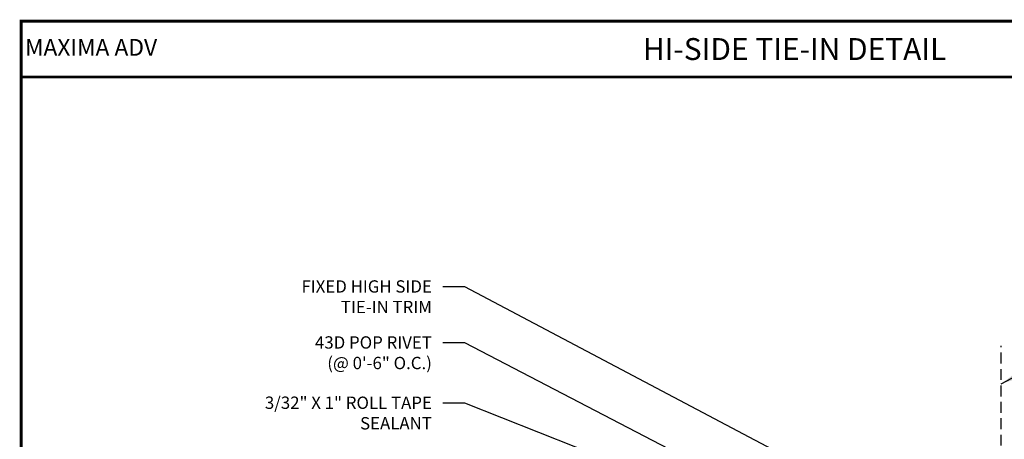
# Model space of a CAD drawing. Extents: x -10.6 to 42.4, y 4.7 to 44.
# Drawn here: x -10.6 to 23.1, y 29.6 to 44 of the extents above; entities that cross this region are included whole.
import ezdxf
from ezdxf.enums import TextEntityAlignment as Align

# ---------------------------------------------------------------- set-up
doc = ezdxf.new("R2010")
doc.units = 0
doc.header["$LTSCALE"] = 1.5
doc.header["$MEASUREMENT"] = 0
doc.linetypes.add('HIDDEN', pattern=[0.375, 0.25, -0.125])
for name, color, linetype in [('DIM', 2, 'CONTINUOUS'), ('NOTBYMCELROY', 8, 'HIDDEN'), ('TEXT BY MCELROY', 3, 'CONTINUOUS'), ('WEB BOR', 6, 'CONTINUOUS')]:
    doc.layers.add(name, color=color, linetype=linetype)
doc.styles.add('KEENAN', font='ARIBLK.TTF')
doc.styles.add('ROMANT', font='ROMANT')
doc.styles.get("Standard").update_dxf_attribs({"font": 'romans'})
doc.dimstyles.new('MCELROY1$7', dxfattribs={"dimtxt": 0.0938, "dimasz": 0.125, "dimexe": 0.0625, "dimexo": 0.0625, "dimgap": 0.0625, "dimtad": 0, "dimtih": 1, "dimtoh": 1, "dimdec": 0, "dimzin": 3, "dimdsep": 46, "dimlunit": 4, "dimtxsty": 'Standard', "dimcen": 0, "dimclrd": 2, "dimclre": 2, "dimclrt": 1, "dimadec": 0, "dimazin": 0, "dimtfac": 1, "dimtdec": 0, "dimtofl": 0, "dimtmove": 0, "dimatfit": 3, "dimfxl": 1, "dimfrac": 2, "dimtolj": 1, "dimtzin": 0, "dimarcsym": 0})

msp = doc.modelspace()

# ---------------------------------------------------------------- linework, layer by layer
at = {"layer": 'NOTBYMCELROY'}
msp.add_line((22.976, 22.66), (22.976, 32.831), dxfattribs=at)
at = {"layer": 'WEB BOR', "const_width": 0.1}
for points in [[(-10.557, 4.702), (-10.557, 43.948), (42.367, 43.948), (42.367, 4.702), (-10.557, 4.702)], [(-10.557, 42.036), (42.367, 42.036)]]:
    msp.add_lwpolyline(points, dxfattribs=at)

# ---------------------------------------------------------------- texts
at = {"layer": 'TEXT BY MCELROY', "color": 3, "char_height": 0.4221, "attachment_point": 3}
for s, insert in [('\\A1;FIXED HIGH SIDE\\PTIE-IN TRIM', (3.495, 35.073)), ('\\A1;43D POP RIVET\\P(@ 0\'-6" O.C.)', (3.495, 33.155)), ('\\A1;3/32" X 1" ROLL TAPE\\PSEALANT', (3.495, 31.091))]:
    msp.add_mtext(s, dxfattribs=dict(at, insert=insert))
at = {"layer": 'WEB BOR', "color": 9, "style": 'ROMANT'}
msp.add_text('%%UMAXIMA ADV', height=0.571, dxfattribs=at).set_placement((-10.425, 42.764))
at = {"layer": 'WEB BOR', "style": 'KEENAN'}
msp.add_text('HI-SIDE TIE-IN DETAIL', height=0.75, dxfattribs=at).set_placement((15.905, 42.992), align=Align.MIDDLE_CENTER)

# ---------------------------------------------------------------- leaders
at = {"layer": 'DIM', "annotation_type": 0, "has_hookline": 1}
for points, hookline_direction, text_width in [([(20.73, 26.332), (4.62, 34.845), (3.87, 34.845)], 1, 5.286), ([(22.976, 31.523), (27.996, 34.237), (28.746, 34.237)], 0, 4.442), ([(18.002, 25.978), (4.62, 32.928), (3.87, 32.928)], 1, 9.889), ([(17.578, 25.739), (4.62, 30.863), (3.87, 30.863)], 1, 7.638)]:
    msp.add_leader(points, dimstyle='MCELROY1$7', override={"dimscale": 6, "dimtdec": 4}, dxfattribs=dict(at, hookline_direction=hookline_direction, text_width=text_width))

doc.saveas('drawing.dxf')
